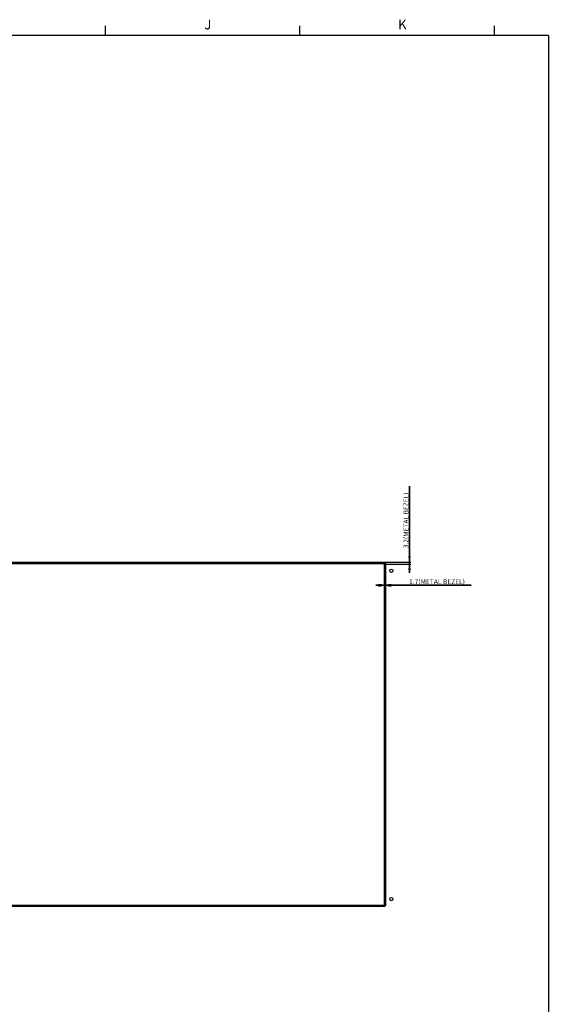
# Model space of a CAD drawing. Units: millimetres. Extents: x 0 to 1134, y 0 to 804.
# Drawn here: x 862 to 1134, y 298 to 804 of the extents above; entities that cross this region are included whole.
import ezdxf

# ---------------------------------------------------------------- set-up
doc = ezdxf.new("R2010")
doc.units = ezdxf.units.MM
doc.header["$LTSCALE"] = 65.395
doc.layers.get('0').update_dxf_attribs({"linetype": 'CONTINUOUS'})
for name, color, linetype in [('47_SNB_BARE_DXF_CONTINUOUS_LINE', 7, 'CONTINUOUS'), ('47LV35A-2D_DXF_DIMENSION', 7, 'CONTINUOUS'), ('47LV35A-2D_DXF_FORMAT', 7, 'CONTINUOUS'), ('MEB62954701_DXF_CONTINUOUS_LINE', 7, 'CONTINUOUS')]:
    doc.layers.add(name, color=color, linetype=linetype)
doc.styles.get("Standard").update_dxf_attribs({"font": 'txt', "width": 0.8})
doc.styles.add('TEXTSTYLE_2', font='txt')
doc.dimstyles.new('DIMSTYLE_1', dxfattribs={"dimtxt": 2.5, "dimasz": 3, "dimexe": 0.7, "dimexo": 0, "dimtad": 1, "dimlfac": 3.333333, "dimdsep": 46, "dimtxsty": 'STANDARD', "dimblk": 'OPEN', "dimblk1": 'OPEN', "dimblk2": 'OPEN', "dimcen": 0.09, "dimadec": 0, "dimazin": 0, "dimtp": 0.01, "dimtm": 0.01, "dimtfac": 1, "dimtofl": 0, "dimtmove": 0, "dimatfit": 3, "dimldrblk": 'OPEN', "dimfxl": 1, "dimtolj": 1, "dimarcsym": 0})

# ---------------------------------------------------------------- blocks, each defined once
blk = doc.blocks.new('_OPEN')
at = {"color": 0, "linetype": 'BYBLOCK'}
for p, q in [((0, 0), (-1, 0.12)), ((-1, -0.12), (0, 0)), ((-1, 0), (0, 0))]:
    blk.add_line(p, q, dxfattribs=at)
blk = doc.blocks.new('*D7')
at = {"layer": '47LV35A-2D_DXF_DIMENSION', "color": 2, "linetype": 'CONTINUOUS'}
for p, q in [((1062.55, 525.14), (1062.55, 564.32)), ((1062.55, 564.32), (1062.55, 524.68)), ((1049.51, 524.21), (1061.92, 524.21)), ((1049.81, 525.14), (1061.92, 525.14)), ((1061.92, 525.14), (1063.25, 525.14)), ((1061.92, 524.21), (1063.25, 524.21)), ((1062.55, 519.71), (1062.55, 524.68)), ((1062.55, 524.21), (1062.55, 519.71))]:
    blk.add_line(p, q, dxfattribs=at)
at = {"layer": '47LV35A-2D_DXF_DIMENSION', "color": 2, "linetype": 'CONTINUOUS', "xscale": 3, "yscale": 3, "zscale": 3}
for p, rotation in [((1062.55, 525.14), 270), ((1062.55, 524.21), 90)]:
    blk.add_blockref('_OPEN', p, dxfattribs=dict(at, rotation=rotation))
at = {"layer": '47LV35A-2D_DXF_DIMENSION', "color": 2, "linetype": 'CONTINUOUS', "insert": (1059.42, 532.32), "char_height": 2.5, "width": 32, "attachment_point": 1, "rotation": 90, "line_spacing_factor": 0.9}
blk.add_mtext('3.2(METAL BEZEL)', dxfattribs=at)
blk = doc.blocks.new('*D8')
at = {"layer": '47LV35A-2D_DXF_DIMENSION', "color": 2, "linetype": 'CONTINUOUS'}
for p, q in [((1049.63, 513.24), (1045.13, 513.24)), ((1045.13, 513.24), (1049.87, 513.24)), ((1094.29, 513.24), (1049.87, 513.24)), ((1050.11, 513.24), (1094.29, 513.24))]:
    blk.add_line(p, q, dxfattribs=at)
at = {"layer": '47LV35A-2D_DXF_DIMENSION', "color": 2, "linetype": 'CONTINUOUS', "xscale": 3, "yscale": 3, "zscale": 3}
blk.add_blockref('_OPEN', (1049.63, 513.24), dxfattribs=at)
at = {"layer": '47LV35A-2D_DXF_DIMENSION', "color": 2, "linetype": 'CONTINUOUS', "xscale": 3, "yscale": 3, "zscale": 3, "rotation": 180}
blk.add_blockref('_OPEN', (1050.11, 513.24), dxfattribs=at)
at = {"layer": '47LV35A-2D_DXF_DIMENSION', "color": 2, "linetype": 'CONTINUOUS', "insert": (1062.29, 516.37), "char_height": 2.5, "width": 32, "attachment_point": 1, "line_spacing_factor": 0.9}
blk.add_mtext('1.7(METAL BEZEL)', dxfattribs=at)

msp = doc.modelspace()

# ---------------------------------------------------------------- linework, layer by layer
at = {"layer": '47_SNB_BARE_DXF_CONTINUOUS_LINE', "color": 6, "linetype": 'CONTINUOUS'}
for p, q in [((736.9431, 525.1408), (1049.8071, 525.1408)), ((1050.1071, 524.8408), (1050.1071, 348.4348)), ((1049.8071, 348.1348), (736.9431, 348.1348))]:
    msp.add_line(p, q, dxfattribs=at)
at = {"layer": '47_SNB_BARE_DXF_CONTINUOUS_LINE', "color": 9, "linetype": 'CONTINUOUS'}
for p, q in [((1049.8071, 525.0208), (736.9431, 525.0208)), ((1049.9871, 348.4348), (1049.9871, 524.8408)), ((736.9431, 348.2548), (1049.8071, 348.2548))]:
    msp.add_line(p, q, dxfattribs=at)
at = {"layer": '47_SNB_BARE_DXF_CONTINUOUS_LINE', "color": 2, "linetype": 'CONTINUOUS'}
for p, q in [((1049.5071, 524.2108), (737.6931, 524.2108)), ((1049.6271, 348.7348), (1049.6271, 524.0908)), ((1049.8071, 525.1408), (1049.8071, 525.0208)), ((1050.0021, 525.0598), (1049.8071, 525.0598)), ((1049.9871, 524.8408), (1050.1071, 524.8408)), ((1050.0321, 525.0298), (1050.0321, 524.8408)), ((737.6931, 348.6148), (1049.5071, 348.6148)), ((1049.8071, 348.2548), (1049.8071, 348.1348)), ((1050.0021, 348.2098), (1049.8251, 348.2098)), ((1050.1071, 348.4348), (1049.9871, 348.4348)), ((1050.0321, 348.4168), (1050.0321, 348.2398))]:
    msp.add_line(p, q, dxfattribs=at)
for points in [[(1049.6271, 524.0908), (1049.6254, 524.1473), (1049.5636, 524.2068), (1049.5071, 524.2108)], [(1049.8071, 525.0208), (1049.8699, 525.0187), (1049.9779, 524.9617), (1049.9544, 524.9035)], [(1049.5071, 348.6148), (1049.5637, 348.6165), (1049.6232, 348.6783), (1049.6271, 348.7348)]]:
    msp.add_open_spline(points, degree=3, dxfattribs=at)
for points, knots in [([(1049.9544, 524.9035), (1049.9526, 524.8989), (1049.9478, 524.8893), (1049.942, 524.8803), (1049.9387, 524.8757)], [0, 0, 0, 0, 0.46814861, 1, 1, 1, 1]), ([(1049.9871, 348.4348), (1049.9858, 348.3926), (1049.9828, 348.2969), (1049.8719, 348.2818), (1049.8421, 348.3032)], [0, 0, 0, 0, 0.53458581, 1, 1, 1, 1])]:
    msp.add_open_spline(points, degree=3, knots=knots, dxfattribs=at)
at = {"layer": '47LV35A-2D_DXF_FORMAT', "color": 2, "linetype": 'CONTINUOUS'}
for p, q in [((906.1519, 796.107), (906.1519, 801.0511)), ((1006.1519, 796.107), (1006.1519, 801.0511)), ((1106.1519, 796.107), (1106.1519, 801.0511))]:
    msp.add_line(p, q, dxfattribs=at)
at = {"layer": '47LV35A-2D_DXF_FORMAT', "color": 2, "linetype": 'CONTINUOUS', "const_width": 0.7}
for points in [[(1134.0397, 796.257), (5.4977, 796.257)], [(1134.0397, 0), (1134.0397, 796.257)]]:
    msp.add_lwpolyline(points, dxfattribs=at)
at = {"layer": 'MEB62954701_DXF_CONTINUOUS_LINE', "color": 40, "linetype": 'CONTINUOUS'}
for centre in [(1053.1251, 520.7128), (1053.1251, 351.8128)]:
    msp.add_circle(centre, 0.825, dxfattribs=at)

# ---------------------------------------------------------------- texts
at = {"layer": '47LV35A-2D_DXF_FORMAT', "color": 2, "linetype": 'CONTINUOUS', "char_height": 5, "width": 5, "attachment_point": 1, "line_spacing_factor": 0.9, "style": 'TEXTSTYLE_2'}
for s, insert in [('J', (956.9411, 804.2413)), ('K', (1056.5667, 804.2413))]:
    msp.add_mtext(s, dxfattribs=dict(at, insert=insert))

# ---------------------------------------------------------------- dimensions: what is measured, and where the dimension line sits
at = {"layer": '47LV35A-2D_DXF_DIMENSION', "color": 2, "linetype": 'CONTINUOUS'}
dim = msp.add_linear_dim(base=(1062.5463, 525.1408), p1=(1049.5071, 524.2108), p2=(1049.8071, 525.1408), angle=90, text='3.2(METAL BEZEL)', dimstyle='DIMSTYLE_1', dxfattribs=at)
dim.commit()
dim.dimension.update_dxf_attribs({"geometry": '*D7', "text_midpoint": (1062.5463, 548.3233), "dimtype": 160})
dim = msp.add_linear_dim(base=(1050.1071, 513.2421), p1=(1049.6271, 524.0908), p2=(1050.1071, 524.8408), text='1.7(METAL BEZEL)', dimstyle='DIMSTYLE_1', dxfattribs=at)
dim.commit()
dim.dimension.update_dxf_attribs({"geometry": '*D8', "text_midpoint": (1078.2877, 513.2421), "dimtype": 160})

doc.saveas('drawing.dxf')
